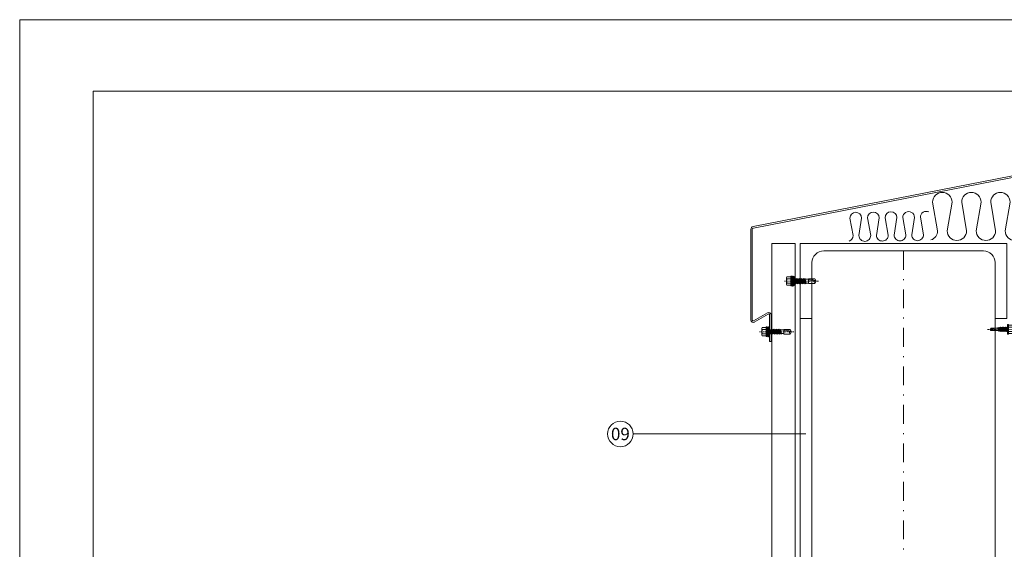
# Model space of a CAD drawing. Units: millimetres. Extents: x 22932 to 23090, y 4192 to 4415.
# Drawn here: x 22932 to 23037, y 4359 to 4415 of the extents above; entities that cross this region are included whole.
import ezdxf

# ---------------------------------------------------------------- set-up
doc = ezdxf.new("R2010")
doc.units = ezdxf.units.MM
doc.linetypes.add('AXES', pattern=[2, 1.25, -0.25, 0.25, -0.25])
doc.linetypes.add('DASHDOT', pattern=[1, 0.5, -0.25, 0, -0.25])
for name, color, linetype in [('BV_4.25.1070B', 7, 'Continuous'), ('Fastovis', 8, 'Continuous'), ('Tole_01', 7, 'Continuous'), ('Vis Colorvis 4', 8, 'Continuous'), ('Vis_fin', 8, 'Continuous')]:
    doc.layers.add(name, color=color, linetype=linetype)
for name, color, linetype, lineweight in [('ROCKWOOL', 1, 'Continuous', 9), ('Trait_axes', 8, 'AXES', 15), ('Trait_fin', 8, 'Continuous', 15)]:
    doc.layers.add(name, color=color, linetype=linetype, lineweight=lineweight)

# ---------------------------------------------------------------- blocks, each defined once
blk = doc.blocks.new('UAP_220')
at = {"lineweight": 0}
for p, q in [((80, 110), (0, 110)), ((0, 110), (0, -110)), ((80, 97.5), (80, 110)), ((20.5, 97.5), (80, 97.5)), ((8, -85), (8, 85)), ((80, -97.5), (20.5, -97.5)), ((80, -110), (80, -97.5)), ((0, -110), (80, -110))]:
    blk.add_line(p, q, dxfattribs=at)
for centre, start, end in [((20.5, 85), 90, 180), ((20.5, -85), 180, 270)]:
    blk.add_arc(centre, 12.5, start, end, dxfattribs=at)
blk = doc.blocks.new('Vis_Fastovis')
at = {"layer": 'Fastovis', "lineweight": 0}
for p, q in [((0, 0), (0, 5)), ((0, 0), (0, -5.1)), ((0.2, 5.2), (0.8, 5.2)), ((1, 5), (1, 0)), ((5.1, 4.3), (1, 4.3)), ((5.1, 2.3), (1, 2.3)), ((5.4, 0), (5.4, 3.3)), ((0.2, -5.3), (0.8, -5.3)), ((1, -5.1), (1, 0)), ((5.1, -2.4), (1, -2.4)), ((5.1, -4.4), (1, -4.4)), ((5.4, 0), (5.4, -3.4))]:
    blk.add_line(p, q, dxfattribs=at)
for centre, radius, start, end in [((0.2, 5), 0.2, 90, 180), ((0.8, 5), 0.2, 0, 90), ((3.6, 3.3), 1.82, 326.5984, 33.4016), ((-4, 0), 9.35, 0, 14.55), ((0.2, -5.1), 0.2, 180, 270), ((0.8, -5.1), 0.2, 270, 0), ((-4, 0), 9.35, 345.45, 0), ((3.6, -3.4), 1.82, 326.5984, 33.4016)]:
    blk.add_arc(centre, radius, start, end, dxfattribs=at)
at = {"layer": 'Trait_axes', "lineweight": 0}
blk.add_line((-21.3, 0), (8.4, 0), dxfattribs=at)
at = {"layer": 'Vis_fin', "lineweight": 0}
for p, q in [((-17.6, 1.4), (-18.3, 0)), ((-18.3, 0), (-17.6, -1.4)), ((-17.2, 0), (-18.3, 0)), ((-10.4, 1.4), (-17.6, 1.4)), ((-17.2, 0), (-13.6, -1.1)), ((-13.6, -1.4), (-13.6, 1.4)), ((-10.4, 1.4), (-9.6, 1.5)), ((-10.4, -1.4), (-10.4, 0)), ((-9.6, -1.4), (-10.4, 0)), ((-10.2, -2), (-10.4, 0)), ((-9.1, 2.1), (-9.6, 1.5)), ((-9.6, 1.5), (-8.8, -1.5)), ((-8.8, 1.5), (-9.1, 2.1)), ((-8.6, -2.1), (-9.1, 2.1)), ((-8.1, 1.8), (-8.8, 1.5)), ((-8.8, 1.5), (-8, -1.5)), ((-7.5, 2.4), (-8.1, 1.8)), ((-7.3, -1.8), (-8.1, 1.8)), ((-7.3, 1.8), (-7.5, 2.4)), ((-7.5, 2.4), (-7, -2.4)), ((-6.5, 1.8), (-7.3, 1.8)), ((-7.3, 1.8), (-6.5, -1.8)), ((-5.9, 2.4), (-6.5, 1.8)), ((-5.7, -1.8), (-6.5, 1.8)), ((-5.7, 1.8), (-5.9, 2.4)), ((-5.9, 2.4), (-5.4, -2.4)), ((-4.9, 1.8), (-5.7, 1.8)), ((-5.7, 1.8), (-4.9, -1.8)), ((-4.3, 2.4), (-4.9, 1.8)), ((-4.1, -1.8), (-4.9, 1.8)), ((-4.1, 1.8), (-4.3, 2.4)), ((-4.3, 2.4), (-3.8, -2.4)), ((-3.3, 1.8), (-4.1, 1.8)), ((-4.1, 1.8), (-3.3, -1.8)), ((-2.7, 2.4), (-3.3, 1.8)), ((-2.5, -1.8), (-3.3, 1.8)), ((-2.5, 1.8), (-2.7, 2.4)), ((-2.7, 2.4), (-2.2, -2.4)), ((-2.5, 1.8), (-1.7, -1.8)), ((-1.8, 1.8), (-2.5, 1.8)), ((-1.2, 2.4), (-1.8, 1.8)), ((-1.8, 1.8), (-0.9, -1.8)), ((-1.2, 2.4), (-0.6, -2.4)), ((-0.9, 1.8), (-1.2, 2.4)), ((0, -1.8), (-0.9, 1.8)), ((0, 1.8), (-0.9, 1.8)), ((-18.2, -0.1), (-14.2, -1.4)), ((-17.6, -1.4), (-10.4, -1.4)), ((-10.2, -2), (-10.4, -1.4)), ((-9.6, -1.4), (-10.2, -2)), ((-8.8, -1.5), (-9.6, -1.4)), ((-8.6, -2.1), (-8.8, -1.5)), ((-8, -1.5), (-8.6, -2.1)), ((-7.3, -1.8), (-8, -1.5)), ((-7, -2.4), (-7.3, -1.8)), ((-6.5, -1.8), (-7, -2.4)), ((-5.7, -1.8), (-6.5, -1.8)), ((-5.4, -2.4), (-5.7, -1.8)), ((-4.9, -1.8), (-5.4, -2.4)), ((-4.1, -1.8), (-4.9, -1.8)), ((-3.8, -2.4), (-4.1, -1.8)), ((-3.3, -1.8), (-3.8, -2.4)), ((-2.5, -1.8), (-3.3, -1.8)), ((-2.2, -2.4), (-2.5, -1.8)), ((-1.7, -1.8), (-2.2, -2.4)), ((-0.9, -1.8), (-1.7, -1.8)), ((-0.6, -2.4), (-0.9, -1.8)), ((0, -1.8), (-0.6, -2.4))]:
    blk.add_line(p, q, dxfattribs=at)
blk.add_arc((-19.6, 0), 2.44, 0.0227, 35.0852, dxfattribs=at)
blk = doc.blocks.new('Vis_Colorvis 4')
at = {"layer": 'Trait_axes', "lineweight": 0}
blk.add_line((-25.7, 0), (10.7, 0), dxfattribs=at)
at = {"layer": 'Vis Colorvis 4', "lineweight": 0}
for p, q in [((0, 0), (0, 4.8)), ((0, 4.8), (1.2, 4.8)), ((0, 0), (0, -4.8)), ((1.2, -5.3), (1.2, 5.3)), ((1.2, 5.3), (1.9, 5.3)), ((1.9, -5.3), (1.9, 5.3)), ((2.8, 2.1), (1.9, 5.3)), ((2.8, 0), (2.8, 5)), ((3, 5.2), (3.6, 5.2)), ((3.8, 5), (3.8, 0)), ((7.9, 4.3), (3.8, 4.3)), ((7.9, 2.3), (3.8, 2.3)), ((8.2, 0), (8.2, 3.3)), ((0, -4.8), (1.2, -4.8)), ((1.2, -5.3), (1.9, -5.3)), ((2.8, -2.1), (1.9, -5.3)), ((2.8, 0), (2.8, -5.1)), ((3, -5.3), (3.6, -5.3)), ((3.8, -5.1), (3.8, 0)), ((7.9, -2.4), (3.8, -2.4)), ((7.9, -4.4), (3.8, -4.4)), ((8.2, 0), (8.2, -3.4))]:
    blk.add_line(p, q, dxfattribs=at)
for centre, radius, start, end in [((3, 5), 0.2, 90, 180), ((3.6, 5), 0.2, 0, 90), ((6.4, 3.3), 1.82, 326.5984, 33.4016), ((-1.2, 0), 9.35, 0, 14.55), ((3, -5.1), 0.2, 180, 270), ((3.6, -5.1), 0.2, 270, 0), ((-1.2, 0), 9.35, 345.45, 0), ((6.4, -3.4), 1.82, 326.5984, 33.4016)]:
    blk.add_arc(centre, radius, start, end, dxfattribs=at)
at = {"layer": 'Vis_fin', "lineweight": 0}
for p, q in [((-21.8, 2.5), (-23.2, 0)), ((-23.2, 0), (-21.8, -2.5)), ((-23.2, 0), (-21, 0)), ((-21.8, 2.5), (-15.2, 2.5)), ((-21, 0), (-15.2, -1.7)), ((-15.2, 2.5), (-15.2, -2.5)), ((-12.7, 2.1), (-15.2, 2.1)), ((-12, 2.8), (-12.7, 2.1)), ((-11.7, -2.1), (-12.7, 2.1)), ((-11.4, -2.7), (-12, 2.8)), ((-11.7, 2.1), (-12, 2.8)), ((-10.7, -2.1), (-11.7, 2.1)), ((-10.9, 2.1), (-11.7, 2.1)), ((-10.2, 2.8), (-10.9, 2.1)), ((-10.9, 2.1), (-9.9, -2.1)), ((-9.6, -2.7), (-10.2, 2.8)), ((-9.9, 2.1), (-10.2, 2.8)), ((-8.9, -2.1), (-9.9, 2.1)), ((-9.1, 2.1), (-9.9, 2.1)), ((-8.4, 2.8), (-9.1, 2.1)), ((-9.1, 2.1), (-8.1, -2.1)), ((-7.8, -2.7), (-8.4, 2.8)), ((-8.1, 2.1), (-8.4, 2.8)), ((-7.1, -2.1), (-8.1, 2.1)), ((-7.3, 2.1), (-8.1, 2.1)), ((-6.6, 2.8), (-7.3, 2.1)), ((-7.3, 2.1), (-6.3, -2.1)), ((-6, -2.7), (-6.6, 2.8)), ((-6.3, 2.1), (-6.6, 2.8)), ((-5.3, -2.1), (-6.3, 2.1)), ((-5.5, 2.1), (-6.3, 2.1)), ((-4.8, 2.8), (-5.5, 2.1)), ((-5.5, 2.1), (-4.5, -2.1)), ((-4.2, -2.7), (-4.8, 2.8)), ((-4.5, 2.1), (-4.8, 2.8)), ((-3.5, -2.1), (-4.5, 2.1)), ((-3.6, 2.1), (-4.5, 2.1)), ((-2.9, 2.8), (-3.6, 2.1)), ((-3.6, 2.1), (-2.6, -2.1)), ((-2.3, -2.7), (-2.9, 2.8)), ((-2.6, 2.1), (-2.9, 2.8)), ((-1.6, -2.1), (-2.6, 2.1)), ((-1.8, 2.1), (-2.6, 2.1)), ((-1.1, 2.8), (-1.8, 2.1)), ((-1.8, 2.1), (-0.7, -1.1)), ((-0.7, -1.1), (-1.1, 2.8)), ((-0.8, 2.1), (-1.1, 2.8)), ((-0.7, -1.1), (-0.8, 2.1)), ((0, 2.1), (-0.8, 2.1)), ((-23, -0.3), (-16.6, -2.5)), ((-21.8, -2.5), (-15.2, -2.5)), ((-11.7, -2.1), (-15.2, -2.1)), ((-11.7, -2.1), (-11.4, -2.7)), ((-10.7, -2.1), (-11.4, -2.7)), ((-9.9, -2.1), (-10.7, -2.1)), ((-9.6, -2.7), (-9.9, -2.1)), ((-8.9, -2.1), (-9.6, -2.7)), ((-8.1, -2.1), (-8.9, -2.1)), ((-7.8, -2.7), (-8.1, -2.1)), ((-7.1, -2.1), (-7.8, -2.7)), ((-6.3, -2.1), (-7.1, -2.1)), ((-6, -2.7), (-6.3, -2.1)), ((-5.3, -2.1), (-6, -2.7)), ((-4.5, -2.1), (-5.3, -2.1)), ((-4.2, -2.7), (-4.5, -2.1)), ((-3.5, -2.1), (-4.2, -2.7)), ((-2.6, -2.1), (-3.5, -2.1)), ((-2.3, -2.7), (-2.6, -2.1)), ((-1.6, -2.1), (-2.3, -2.7)), ((0, -2.1), (-1.6, -2.1))]:
    blk.add_line(p, q, dxfattribs=at)
blk.add_arc((-25, 0), 4, 0, 38.8303, dxfattribs=at)

msp = doc.modelspace()

# ---------------------------------------------------------------- linework, layer by layer
at = {"lineweight": 0}
for p, q in [((23010.47, 4393.2), (23053.31, 4401.57)), ((23010.49, 4393.05), (23053.34, 4401.42)), ((23010.22, 4392.9), (23010.22, 4383.25)), ((23010.37, 4392.9), (23010.37, 4383.25)), ((23011.99, 4384.02), (23010.52, 4383.17)), ((23012.07, 4383.89), (23010.59, 4383.04)), ((23012.22, 4383.8), (23012.22, 4380.97)), ((23012.37, 4383.8), (23012.37, 4380.97)), ((23012.22, 4380.97), (23012.37, 4380.97))]:
    msp.add_line(p, q, dxfattribs=at)
msp.add_lwpolyline([(22940.18, 4407.61), (23082.07, 4407.61), (23082.07, 4200.1), (22940.18, 4200.1)], close=True, dxfattribs=at)
at = {"color": 1, "lineweight": 0}
msp.add_circle((22996.33, 4371.12), 1.36, dxfattribs=at)
at = {"lineweight": 0}
for centre, radius, start, end in [((23010.52, 4392.9), 0.3, 100, 180), ((23010.52, 4392.9), 0.15, 100, 180), ((23010.47, 4383.25), 0.25, 180, 300), ((23010.47, 4383.25), 0.1, 180, 300), ((23012.12, 4383.8), 0.25, 0, 120), ((23012.12, 4383.8), 0.1, 0, 120)]:
    msp.add_arc(centre, radius, start, end, dxfattribs=at)
at = {"layer": 'BV_4.25.1070B', "lineweight": 0, "const_width": 0.1}
for points in [[(23014.95, 4391.41), (23012.45, 4391.41)], [(23012.45, 4347.96), (23012.45, 4391.41)], [(23014.95, 4391.41), (23014.95, 4347.96)]]:
    msp.add_lwpolyline(points, dxfattribs=at)
at = {"layer": 'ROCKWOOL', "lineweight": 0, "ltscale": 0.05}
msp.add_line((23016.07, 4371.12), (22997.69, 4371.12), dxfattribs=at)
at = {"layer": 'ROCKWOOL', "lineweight": 0}
msp.add_lwpolyline([(23089.87, 4192.48), (22932.37, 4192.48), (22932.37, 4415.23), (23089.87, 4415.23)], close=True, dxfattribs=at)
at = {"layer": 'Tole_01', "lineweight": 0}
for points in [[(23043.43, 4396.73, 0.554064), (23041.95, 4395.81), (23042.46, 4392.75, -0.414214), (23041.43, 4391.72, -0.414214), (23040.4, 4392.75), (23040.92, 4395.81, 1), (23038.85, 4395.81), (23039.37, 4392.75, -0.414214), (23038.34, 4391.72, -0.414214), (23037.31, 4392.75), (23037.82, 4395.81, 1), (23035.76, 4395.81), (23036.28, 4392.75, -0.414214), (23035.25, 4391.72, -0.414214), (23034.22, 4392.75), (23034.73, 4395.81, 1), (23032.67, 4395.81), (23033.19, 4392.75, -0.414214), (23032.16, 4391.72, -0.414214), (23031.13, 4392.75), (23031.64, 4395.81, 1), (23029.58, 4395.81), (23030.1, 4392.75, -0.320347), (23029.4, 4391.78)], [(23029.17, 4394.76, 0.554064), (23028.27, 4394.19), (23028.61, 4392.34, -0.414214), (23027.99, 4391.7, -0.414214), (23027.36, 4392.32), (23027.65, 4394.18, 1), (23026.4, 4394.16), (23026.73, 4392.31, -0.414214), (23026.11, 4391.68, -0.414214), (23025.48, 4392.3), (23025.77, 4394.16, 1), (23024.52, 4394.14), (23024.86, 4392.29, -0.414214), (23024.24, 4391.66, -0.414214), (23023.6, 4392.27), (23023.89, 4394.13, 1), (23022.64, 4394.12), (23022.98, 4392.27, -0.414214), (23022.36, 4391.63, -0.414214), (23021.73, 4392.25), (23022.02, 4394.11, 1), (23020.77, 4394.09), (23021.1, 4392.24, -0.320347), (23020.69, 4391.65)]]:
    msp.add_lwpolyline(points, format="xyb", dxfattribs=at)
at = {"layer": 'Trait_axes', "linetype": 'DASHDOT', "lineweight": 0, "ltscale": 4}
msp.add_line((23026.48, 4390.61), (23026.48, 4343.88), dxfattribs=at)
at = {"layer": 'Trait_fin', "lineweight": 0}
for p, q in [((23015.48, 4383.41), (23015.48, 4333.84)), ((23016.73, 4383.41), (23016.73, 4333.84)), ((23036.23, 4383.41), (23036.23, 4333.04))]:
    msp.add_line(p, q, dxfattribs=at)

# ---------------------------------------------------------------- block references
at = {"lineweight": 0, "yscale": 0.09999999999854481, "zscale": 0.1}
for name, p, xscale, rotation in [('UAP_220', (23026.48, 4391.41), -0.09999999999854481, 90), ('Vis_Colorvis 4', (23014.85, 4387.4), 0.09999999999854481, 180), ('Vis_Colorvis 4', (23012.22, 4382.01), 0.09999999999854481, 180), ('Vis_Fastovis', (23037.55, 4382.26), -0.09999999999854481, 180)]:
    msp.add_blockref(name, p, dxfattribs=dict(at, xscale=xscale, rotation=rotation))

# ---------------------------------------------------------------- texts
at = {"color": 1, "lineweight": 0, "insert": (22996.33, 4371.12), "char_height": 1.323, "width": 4.1568, "attachment_point": 5}
msp.add_mtext('{\\fCalibri|b0|i0|c0|p34;09}', dxfattribs=at)

doc.saveas('drawing.dxf')
